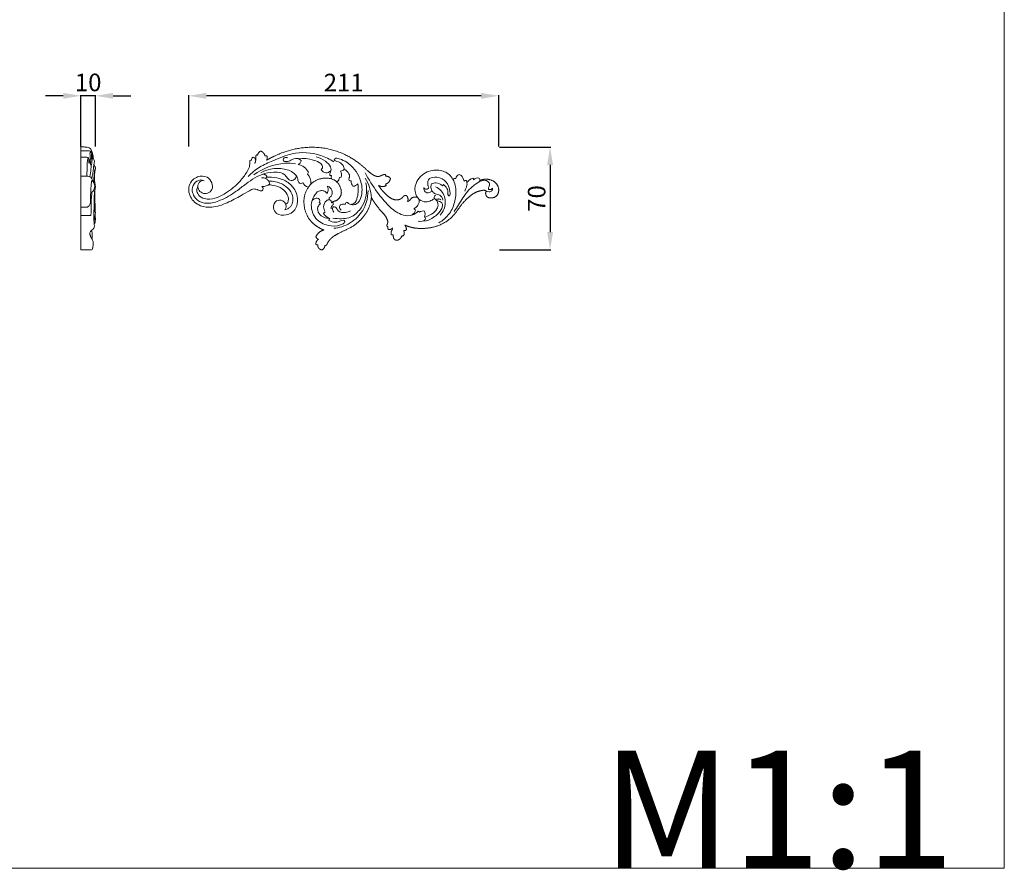
# Model space of a CAD drawing. Units: millimetres. Extents: x 21188 to 22529, y -60 to 1099.
# Drawn here: x 21858 to 22529, y -60 to 520 of the extents above; entities that cross this region are included whole.
import ezdxf

# ---------------------------------------------------------------- set-up
doc = ezdxf.new("R2010")
doc.units = ezdxf.units.MM
doc.layers.get('0').update_dxf_attribs({"lineweight": 5})
doc.layers.add('Poliuretan_Stavros', color=165, linetype='Continuous', lineweight=5)
doc.styles.add('Arial', font='arial.ttf')
doc.styles.get("Standard").update_dxf_attribs({"font": 'arial.ttf'})
doc.dimstyles.new('Dimension Style 01', dxfattribs={"dimtxt": 10, "dimasz": 7, "dimexe": 0.5, "dimexo": 0.5, "dimgap": 0.25, "dimtad": 1, "dimtoh": 1, "dimdec": 0, "dimzin": 1, "dimdsep": 46, "dimtxsty": 'Arial', "dimcen": 0.5, "dimazin": 0, "dimtfac": 1, "dimtdec": 4, "dimtix": 1, "dimtmove": 1, "dimatfit": 3, "dimfxl": 0, "dimtolj": 1, "dimtzin": 1, "dimarcsym": 0})

# ---------------------------------------------------------------- blocks, each defined once
blk = doc.blocks.new('NPU-158R_211_70')
for p, q in [((789.52, 937.32), (790.2, 938.54)), ((811.25, 934.93), (812.48, 935.15)), ((881.32, 929.31), (882.07, 930.1))]:
    blk.add_line(p, q)
for centre, radius, start, end in [((750.92, 945.36), 1.29, 75.52863, 121.25495), ((753.56, 946.73), 2.32, 120.0239, 182.91891), ((752.03, 946.61), 2.16, 10.01371, 80.129), ((782.54, 946.33), 2.6, 281.63039, 3.99183), ((780.79, 933.21), 10.82, 29.56514, 77.88205), ((812.22, 942.23), 2.87, 266.08827, 324.58141), ((804.86, 936.45), 7.73, 350.28058, 22.17977), ((783.17, 931.53), 8.59, 354.05278, 42.38372), ((805.5, 937.95), 1.76, 241.18331, 283.73426), ((809.88, 934.9), 4.18, 161.26737, 189.23686), ((807.14, 935.36), 4.14, 307.69944, 353.97637), ((818.88, 934.24), 1.69, 233.03903, 282.54792), ((824.4, 932.41), 5.16, 177.94219, 220.42078), ((806.55, 920.26), 26.44, 1.94903, 32.52354), ((892.1, 932.74), 3.31, 152.22511, 172.52776), ((889.85, 931.92), 2.45, 76.62964, 106.05044), ((894.5, 933.26), 4.21, 115.87793, 165.5904), ((897.49, 929.59), 3.28, 86.43838, 115.49077), ((904.42, 926.78), 7.95, 106.37298, 143.35306), ((901.57, 933.53), 1.06, 354.92378, 55.11708), ((905.2, 931.34), 3.32, 71.27078, 140.79767), ((905.03, 933.24), 1.76, 329.7334, 45.22948), ((758.94, 935.8), 7.04, 266.18187, 313.39758), ((757.46, 927.32), 1.77, 306.79066, 55.07626), ((791.58, 934.22), 6.03, 207.7395, 253.68411), ((820.64, 932.75), 3.69, 267.49227, 325.13994), ((913.43, 929.17), 2.51, 258.77893, 321.68328), ((806.07, 920.77), 1.91, 163.26252, 212.052), ((859.73, 919.18), 5.84, 290.67647, 6.16172), ((877.54, 921.4), 1.77, 117.18606, 203.5858), ((797.5, 916.95), 0.775, 359.89703, 90.07085), ((806.32, 917.29), 0.685, 29.54242, 133.44884), ((815.14, 915.35), 3.9, 182.13647, 224.09337), ((816.59, 916.62), 1.33, 85.51709, 180.07405), ((857.48, 914.56), 6.03, 299.50571, 338.87834), ((861.04, 911.64), 2.2, 19.7401, 70.08774), ((864.46, 910.34), 1.6, 40.79569, 79.83377), ((868.15, 907.96), 4.24, 75.87055, 125.79643), ((864.53, 910.02), 5.08, 336.15376, 23.69242), ((801.66, 910.22), 1.23, 94.94309, 167.51522), ((807.07, 914.4), 7.68, 210.58752, 251.96965), ((805.87, 905.81), 1.75, 132.47037, 183.86779), ((869.26, 907.16), 0.813, 7.68532, 95.36984)]:
    blk.add_arc(centre, radius, start, end)
for points, knots in [([(749.13, 935.58), (751.43, 938.01), (756.61, 942.49), (767.17, 946.75), (780.48, 952.8), (795.78, 951.79), (804.65, 947.45), (807.4, 945.67)], [0, 0, 0, 0, 19.661056, 39.426878, 66.53028, 104.821399, 124.048492, 124.048492, 124.048492, 124.048492]), ([(750.25, 946.47), (750.24, 945.85), (750.17, 944.46), (750.09, 941.62), (747.53, 937.51), (742.77, 930.87), (735.18, 924.89), (726.96, 920.4), (720.01, 919.77), (715.21, 922.43), (713.86, 926.08), (714.46, 928), (714.86, 928.73)], [7.377094, 7.377094, 7.377094, 7.377094, 11.000165, 15.57154, 23.799979, 38.48942, 63.86445, 79.488951, 93.059186, 102.942279, 109.300018, 114.189885, 114.189885, 114.189885, 114.189885]), ([(785.13, 946.51), (784.38, 947.2), (782.01, 948.74), (778.46, 946.69), (775.72, 945.71), (772.79, 945.75), (773.03, 948.68), (775.19, 948.63), (776.2, 948.43)], [25.481159, 25.481159, 25.481159, 25.481159, 31.480803, 40.260159, 46.33925, 50.46606, 53.295674, 59.384269, 59.384269, 59.384269, 59.384269]), ([(783.55, 947.61), (785.13, 947.84), (788.72, 948.01), (793.7, 946.71), (797.84, 945.45), (799.66, 943.24), (799.78, 941.54), (799.19, 940.66), (798.84, 940.33)], [0, 0, 0, 0, 9.390901, 20.71946, 30.370203, 33.808243, 36.818115, 39.654789, 39.654789, 39.654789, 39.654789]), ([(795.37, 949.07), (797.62, 948.46), (801.18, 946.51), (805.52, 943.07), (805.79, 939.26), (804.58, 937.61), (804.59, 936.8), (804.65, 936.41)], [0, 0, 0, 0, 13.717057, 23.712364, 30.930097, 33.101641, 35.404357, 35.404357, 35.404357, 35.404357]), ([(814.55, 940.57), (814.43, 941.42), (813.51, 944.18), (810.98, 945.74), (807.33, 946.57), (808.63, 948.5), (812.27, 947.45), (818.87, 944.4), (826.11, 935.13), (827.4, 924.12), (824.18, 917.04), (819.79, 915.94), (817.65, 917.07), (816.7, 917.94)], [60.558734, 60.558734, 60.558734, 60.558734, 65.578743, 76.605381, 79.617236, 81.336069, 87.255605, 98.326058, 126.377679, 149.816735, 161.71811, 166.994699, 174.577252, 174.577252, 174.577252, 174.577252]), ([(781.93, 935.55), (781.63, 934.75), (780.57, 933.12), (777.51, 932.68), (775.45, 934.76), (773.55, 937.86), (767.51, 938.91), (758.21, 937.87), (749.11, 931.93), (740.01, 924.59), (731.35, 919.46), (721.98, 916.56), (713.68, 918.87), (709.98, 925.94), (712.55, 932.02), (716.78, 933.78), (718.73, 932.89), (719.15, 932.63)], [-187.167919, -187.167919, -187.167919, -187.167919, -182.135204, -176.61439, -171.776591, -165.875428, -155.843623, -138.995327, -110.795399, -94.41165, -70.049013, -51.988355, -38.512778, -22.67516, -12.233357, -2.884398, 0, 0, 0, 0]), ([(781.42, 944.35), (779.02, 944.66), (769.02, 945.09), (759.08, 941.17), (752.94, 936.81)], [0, 0, 0, 0, 14.215521, 58.445059, 58.445059, 58.445059, 58.445059]), ([(757.78, 938.18), (759.86, 939.3), (765.04, 941.25), (773.42, 941.34), (780.35, 938.62), (783.05, 934.64), (782.93, 932.56), (783.62, 931.45), (784.82, 930.58), (785.86, 931.1), (786.24, 931.41)], [0, 0, 0, 0, 13.841945, 31.945046, 48.211098, 55.395006, 58.148532, 59.927523, 62.917074, 65.794084, 65.794084, 65.794084, 65.794084]), ([(798.84, 940.33), (799.19, 939.77), (800.47, 938.36), (803.49, 937.77), (804.81, 939.2), (805.14, 939.7)], [39.654789, 39.654789, 39.654789, 39.654789, 43.546489, 50.685031, 54.200738, 54.200738, 54.200738, 54.200738]), ([(817.86, 932.89), (817.72, 933.41), (817.63, 934.28), (818.56, 935.94), (817.19, 938.57), (815.59, 940.03), (814.55, 940.57)], [42.848428, 42.848428, 42.848428, 42.848428, 46.02619, 47.550478, 53.721925, 60.558734, 60.558734, 60.558734, 60.558734]), ([(875.92, 920.69), (875.41, 920.27), (873.91, 919.26), (870.83, 917.99), (866.06, 918.8), (862.28, 923.88), (862.79, 932.45), (870.04, 939.54), (879.6, 940.58), (887.73, 936.78), (890.95, 928.17), (890.38, 918.96), (886.72, 909.87), (881.66, 905.61), (878.85, 904.02)], [33.43866, 33.43866, 33.43866, 33.43866, 37.306936, 44.007976, 52.569436, 63.536624, 77.874437, 99.307885, 116.833445, 131.65409, 148.313111, 166.931203, 185.255848, 204.20411, 204.20411, 204.20411, 204.20411]), ([(719.15, 932.63), (718.51, 932.82), (716.42, 933.07), (714.61, 930.01), (715.01, 926.55), (717.67, 923.97), (721.74, 923.7), (725.13, 926.82), (724.74, 931.69), (721.16, 936.16), (714.1, 936.09), (707.99, 930.49), (708.85, 921.01), (715.96, 915.04), (725.51, 914.19), (734.95, 917.44), (743.17, 922.06), (748.96, 925.38), (752.88, 927.58), (755.42, 926.58), (757.17, 925.84), (758.12, 925.85), (758.52, 925.9)], [0, 0, 0, 0, 3.906476, 11.157489, 16.69925, 23.738456, 30.883875, 38.648323, 47.460047, 56.925283, 69.652416, 83.891398, 100.723445, 118.432942, 133.959927, 154.961749, 176.109446, 188.875268, 195.097343, 200.846022, 203.844079, 206.241955, 206.241955, 206.241955, 206.241955]), ([(763.78, 930.69), (763.63, 931.36), (763.03, 932.75), (761.16, 934.57), (759.21, 934.75), (758.2, 934.61)], [217.086738, 217.086738, 217.086738, 217.086738, 221.147199, 225.756071, 231.730612, 231.730612, 231.730612, 231.730612]), ([(774.13, 912.97), (774.5, 913.47), (775.1, 914.72), (774.73, 917.15), (772.61, 919.78), (767.67, 919.62), (765.36, 914.46), (768.56, 909.25), (775.29, 908.76), (781.33, 912.23), (783.27, 919.05), (781.79, 926.06), (776.46, 932.19), (769.06, 935.05), (763.81, 935.33), (761.47, 935.1)], [63.490611, 63.490611, 63.490611, 63.490611, 67.14748, 71.239969, 77.318234, 85.32892, 95.391939, 104.097141, 117.138538, 130.453503, 141.893903, 156.201817, 170.941792, 187.560988, 201.374976, 201.374976, 201.374976, 201.374976]), ([(763.01, 932.52), (764.61, 932.54), (768.83, 932.09), (774.74, 929.49), (779.17, 924.48), (779.93, 919.24), (778.69, 915.61), (776.47, 913.74), (775.01, 913.15), (774.13, 912.97)], [0, 0, 0, 0, 9.437564, 24.637266, 36.939155, 46.825852, 54.424245, 58.212291, 63.490611, 63.490611, 63.490611, 63.490611]), ([(864.74, 911.92), (864.1, 911.25), (862.47, 909.96), (858.52, 908.52), (851.71, 909.73), (844.05, 915.83), (836.25, 925.75), (831.2, 933.5), (828.76, 938.03)], [12.136746, 12.136746, 12.136746, 12.136746, 17.603778, 24.168223, 36.178797, 56.159618, 80.114735, 110.271011, 110.271011, 110.271011, 110.271011]), ([(882.07, 930.1), (882.76, 929.6), (884.19, 928.17), (885.34, 925.51), (884.86, 923.56), (885.71, 921.96), (886.77, 923.13), (886.48, 925.51), (885.86, 929.77), (881.88, 934.46), (876.57, 935.43), (871.54, 934.4), (871.29, 931.03), (871.38, 929.14), (871.96, 928.33), (872.2, 928.06)], [46.149843, 46.149843, 46.149843, 46.149843, 51.158735, 58.034194, 61.412586, 63.635738, 65.450116, 68.187859, 77.773327, 90.44929, 100.655099, 109.67185, 114.961204, 118.536393, 120.621751, 120.621751, 120.621751, 120.621751]), ([(889.36, 911.73), (890.34, 913.29), (893.42, 917.91), (897.39, 924.91), (903.21, 930.13), (907.53, 932.87), (911.21, 933.23), (913.22, 931.66), (913.7, 929.72), (912.89, 928.51), (912.63, 927.42), (912.85, 926.88), (912.95, 926.71)], [0, 0, 0, 0, 10.805002, 32.675342, 46.689063, 56.272315, 62.423491, 66.860352, 70.09744, 72.992855, 75.13197, 76.307803, 76.307803, 76.307803, 76.307803]), ([(896.07, 932.55), (895.86, 934.03), (894.89, 936.08), (893.09, 936.9), (892.66, 937.05)], [1.973454, 1.973454, 1.973454, 1.973454, 10.72226, 13.386638, 13.386638, 13.386638, 13.386638]), ([(896.71, 925.7), (896.81, 926.15), (897.07, 927.25), (898.22, 929.14), (898.18, 931.3), (897.79, 932.59), (897.69, 932.87)], [-14.509343, -14.509343, -14.509343, -14.509343, -11.799666, -7.928163, -1.745839, 0, 0, 0, 0]), ([(762.76, 929.9), (764.44, 929.95), (768.33, 929.46), (773.28, 926.95), (776.28, 922.94), (776.66, 919.66), (776.04, 917.43), (775.03, 916.89), (774.64, 916.75)], [0, 0, 0, 0, 9.854435, 22.634298, 31.5616, 37.854454, 41.673536, 44.125904, 44.125904, 44.125904, 44.125904]), ([(804.13, 905.69), (804.83, 905.26), (806.81, 904.4), (810.08, 904.45), (812.42, 905.62), (814.61, 906.04), (815.18, 904.45), (813.78, 903.44), (810.32, 901.69), (802.97, 901.72), (793.91, 906.37), (790.94, 916.39), (793.99, 922.46), (796.4, 925.65), (798.96, 926.06), (801.28, 925.98), (802.34, 924.73), (802.68, 924.08)], [49.826068, 49.826068, 49.826068, 49.826068, 54.66069, 62.346161, 67.659039, 70.916865, 73.234874, 74.903123, 80.210587, 96.55059, 115.200334, 136.942178, 148.713667, 154.735394, 159.031622, 163.385161, 167.702755, 167.702755, 167.702755, 167.702755]), ([(802.68, 924.08), (802.99, 924.46), (803.95, 925.95), (803.47, 927.92), (802.85, 928.99)], [167.702755, 167.702755, 167.702755, 167.702755, 170.56195, 177.773919, 177.773919, 177.773919, 177.773919]), ([(802.85, 928.99), (803.32, 928.93), (805.1, 928.47), (806.56, 925.74), (806.3, 922.61), (804.88, 921.6), (804.25, 921.31)], [177.773919, 177.773919, 177.773919, 177.773919, 180.56588, 188.172082, 193.474608, 197.550659, 197.550659, 197.550659, 197.550659]), ([(829.32, 931.3), (829.62, 929.75), (830.24, 923.29), (826.97, 913.64), (819.05, 907.32), (812.33, 906.73), (808.7, 906.97), (806.73, 907.36)], [0, 0, 0, 0, 9.247786, 37.90145, 55.48044, 65.018219, 76.776643, 76.776643, 76.776643, 76.776643]), ([(807.49, 900.37), (809.3, 900.55), (815.18, 901.72), (824.05, 906.98), (829.77, 916.63), (830.74, 923.32), (830.74, 926.07)], [0, 0, 0, 0, 10.651267, 35.033346, 57.849498, 74.019344, 74.019344, 74.019344, 74.019344]), ([(818.73, 916.66), (819.56, 916.67), (822.22, 917.13), (824.04, 923.17), (824.38, 927.7), (823.67, 930.64)], [0, 0, 0, 0, 4.838761, 14.410233, 32.180428, 32.180428, 32.180428, 32.180428]), ([(868.69, 928.03), (868.61, 927.48), (868.69, 926.01), (870.99, 923.79), (873.4, 924.95), (874.39, 925.75)], [129.025417, 129.025417, 129.025417, 129.025417, 132.265238, 137.307728, 144.819846, 144.819846, 144.819846, 144.819846]), ([(872.2, 928.06), (872.07, 927.81), (871.59, 927.16), (870.04, 926.57), (869.04, 927.5), (868.69, 928.03)], [120.621751, 120.621751, 120.621751, 120.621751, 122.289504, 125.322017, 129.025417, 129.025417, 129.025417, 129.025417]), ([(881.65, 919.61), (881.33, 920.84), (880.14, 923.32), (876.81, 923.55), (874.3, 925.23), (873.28, 927.96), (873.65, 929.92), (873.95, 930.7)], [0, 0, 0, 0, 7.451951, 13.727639, 18.169042, 24.57742, 29.498671, 29.498671, 29.498671, 29.498671]), ([(873.95, 930.7), (874.88, 931.1), (877.55, 931.74), (880.13, 930.39), (881.32, 929.31)], [29.498671, 29.498671, 29.498671, 29.498671, 35.433003, 44.866295, 44.866295, 44.866295, 44.866295]), ([(876.76, 928.63), (878.17, 927.94), (881.93, 925.29), (884.54, 917.37), (881.8, 911.63), (879.93, 909.31)], [0, 0, 0, 0, 9.215291, 26.249387, 43.750763, 43.750763, 43.750763, 43.750763]), ([(915.4, 927.61), (915.44, 927.09), (915.24, 925.71), (913.14, 924.97), (911.81, 925.4), (911.26, 925.73)], [79.571286, 79.571286, 79.571286, 79.571286, 82.657919, 86.788443, 90.589891, 90.589891, 90.589891, 90.589891]), ([(792.47, 918.68), (792.73, 919.19), (793.66, 920.42), (795.82, 921.25), (798.26, 920.08), (797.83, 918.39), (797.49, 917.72)], [0, 0, 0, 0, 3.344383, 8.829442, 12.293153, 16.718347, 16.718347, 16.718347, 16.718347]), ([(805.85, 917.79), (805.87, 918.12), (805.78, 919.03), (804.28, 920.15), (801.43, 918.91), (799.96, 915.27), (800.9, 912.5), (801.55, 911.45)], [10.199493, 10.199493, 10.199493, 10.199493, 12.101981, 15.358516, 19.359399, 28.324338, 35.604928, 35.604928, 35.604928, 35.604928]), ([(869.35, 905.13), (872.07, 905.84), (876.37, 908.05), (880.34, 912.18), (881.55, 915.44), (881.27, 917.7), (879.82, 918.66), (878.57, 918.69), (878, 919.15), (877.77, 919.38)], [0, 0, 0, 0, 16.479963, 27.60666, 32.646924, 36.62185, 39.805084, 41.860112, 43.804925, 43.804925, 43.804925, 43.804925]), ([(870.18, 908.39), (871.48, 908.75), (874.29, 910.01), (877.6, 912.85), (879, 917.39), (877.08, 919.8), (875.92, 920.69)], [0, 0, 0, 0, 7.933797, 17.838492, 24.855191, 33.43866, 33.43866, 33.43866, 33.43866]), ([(877.26, 920.16), (877.59, 920.14), (878.19, 920.11), (879.21, 920.52), (879.94, 920.06), (880.26, 919.74)], [0, 0, 0, 0, 1.966376, 3.494716, 6.180456, 6.180456, 6.180456, 6.180456]), ([(798.27, 916.94), (797.58, 916.41), (795.84, 914.5), (797.17, 908.56), (802.03, 907.17), (804.69, 907.1)], [18.16439, 18.16439, 18.16439, 18.16439, 23.2617, 32.308276, 47.968609, 47.968609, 47.968609, 47.968609]), ([(805.59, 913.56), (805.53, 914.11), (805.62, 915.15), (806.67, 915.91), (807.06, 916.82), (806.99, 917.4), (806.92, 917.63)], [0, 0, 0, 0, 3.218805, 5.408733, 7.307651, 8.726568, 8.726568, 8.726568, 8.726568]), ([(807.32, 915.02), (807, 914.77), (805.92, 913.68), (806.86, 912.02), (807.54, 911.31)], [25.41679, 25.41679, 25.41679, 25.41679, 27.802498, 33.567146, 33.567146, 33.567146, 33.567146]), ([(818.74, 912.27), (817.75, 911.66), (815.09, 910.67), (810.64, 911.18), (809.52, 913.89), (808.44, 914.91), (807.72, 915.04), (807.32, 915.02)], [0, 0, 0, 0, 6.764542, 16.895403, 21.44748, 23.067391, 25.41679, 25.41679, 25.41679, 25.41679]), ([(815.27, 916.62), (814.94, 916.74), (814.01, 916.95), (812.3, 916.85), (811.49, 915.76), (811.24, 915.21)], [177.168919, 177.168919, 177.168919, 177.168919, 179.214426, 182.81033, 186.385413, 186.385413, 186.385413, 186.385413]), ([(864.74, 905.28), (866.36, 904.86), (869.23, 904.98), (869.97, 906.94), (870.06, 907.27)], [-11.83128, -11.83128, -11.83128, -11.83128, -1.996186, 0, 0, 0, 0])]:
    blk.add_open_spline(points, degree=3, knots=knots)
for points, weights, degree, knots in [([(863.66, 921.5), (862.55, 921.67), (860.45, 921.53), (859.26, 919.37), (858.17, 918.78), (857.65, 918.54), (858.27, 920.03), (857.96, 921.62), (856.83, 922.77), (856.13, 922.76), (854.85, 922.47), (853.95, 920.94), (852.38, 919.94), (850.07, 919.51), (846.67, 920.25), (843.29, 923.03), (840.15, 926.23), (838.48, 928.57), (837.86, 929.55), (839.45, 928.55), (841.32, 928.48), (842.98, 929.36), (842.95, 929.74), (842.91, 930.13), (842.87, 930.52), (844.65, 931.11), (845.82, 932.57), (845.99, 934.44), (845.23, 935.45), (844.06, 935.92), (842.81, 935.71), (842.76, 936.12), (842.71, 936.53), (842.66, 936.94), (842.23, 936.99), (841.25, 936.99), (839.63, 936.12), (837.21, 935.28), (833.02, 937.05), (827.57, 942.5), (817.62, 950.06), (802.87, 955.48), (785.21, 956), (771.45, 951.95), (763.71, 947.91), (761.63, 946.68), (762.19, 947.62), (762.26, 948.71), (761.8, 949.7), (761.37, 949.82), (760.93, 949.78), (760.52, 949.6), (760.26, 951.23), (759.17, 952.48), (757.58, 952.95), (756.44, 952.38), (755.68, 951.34), (755.47, 950.08), (755.2, 950.27), (754.86, 950.33), (754.54, 950.23), (754.43, 949.87), (754.24, 949.06), (754.48, 947.13), (754.05, 945.58), (753.63, 944.55)], [1, 1, 1, 1, 1, 1, 0.88989152264, 0.88989152264, 1, 1, 1, 1, 1, 1, 1, 1, 1, 1, 1, 0.910272018794, 0.910272018794, 1, 1, 1, 1, 0.891315046448, 0.891315046448, 1, 0.902963467124, 0.902963467124, 1, 1, 1, 1, 1, 1, 1, 1, 1, 1, 1, 1, 1, 1, 1, 1, 0.924060063984, 0.924060063984, 1, 0.962840971428, 0.962840971428, 1, 0.897722134769, 0.897722134769, 1, 0.927257472002, 0.927257472002, 1, 0.930858182033, 0.930858182033, 1, 1, 1, 1, 1, 1], 3, [-13.650245, -13.650245, -13.650245, -13.650245, -7.066574, -3.401597, 0, 0, 0, 5.409809, 5.409809, 5.409809, 9.559623, 12.169109, 15.465565, 20.188374, 25.6238, 35.272716, 45.21879, 52.04565, 52.04565, 52.04565, 58.412918, 58.412918, 58.412918, 59.793796, 59.793796, 59.793796, 66.075271, 66.075271, 66.075271, 70.339324, 70.339324, 70.339324, 71.814944, 71.814944, 71.814944, 74.371827, 77.332168, 82.536264, 88.704698, 102.467197, 127.904937, 161.356891, 193.077478, 230.169886, 244.310351, 244.310351, 244.310351, 248.042785, 248.042785, 248.042785, 249.594703, 249.594703, 249.594703, 255.168776, 255.168776, 255.168776, 259.55688, 259.55688, 259.55688, 260.718861, 260.718861, 260.718861, 262.911011, 265.517082, 272.031399, 272.031399, 272.031399, 272.031399]), ([(760.8, 934.37), (761.68, 934.97), (761.76, 936.04), (761.17, 936.87), (759.3, 937.29)], [1, 0.901345662018, 1, 1, 1], 2, [0, 0, 0, 2.363368, 2.363368, 4.764263, 4.764263, 4.764263]), ([(806.64, 918.61), (807.54, 918.69), (809.99, 919.33), (812.95, 922.87), (812.32, 928.34), (808.55, 933.83), (800.94, 935.14), (792.84, 932.46), (787.26, 924.99), (786.68, 915.37), (789.55, 907.2), (794.97, 901.97), (798.74, 899.92), (800.61, 899.2), (798.14, 898.58), (796.21, 896.92), (795.21, 894.57), (795.49, 893.75), (796.1, 893.13), (796.92, 892.84), (795.7, 892.1), (795.08, 890.81), (795.26, 889.4), (795.64, 889.11), (796.12, 888.99), (796.59, 889.08), (796.43, 888.21), (796.65, 887.36), (797.22, 886.69), (797.79, 886.02), (798.63, 885.69), (799.48, 885.72), (800.64, 886.28), (801.33, 887.39), (801.34, 888.7), (801.72, 888.46), (802.17, 888.55), (802.44, 888.92), (803.04, 890.22), (805.45, 894.33), (812.69, 897.99), (822.24, 902.19), (829.11, 909.32), (832.26, 916.38), (832.86, 919.87), (832.97, 921.16), (833.88, 919.67), (835.98, 916.57), (839.27, 912.24), (842.51, 909.13), (843.67, 906.52), (844.32, 904.83), (844, 903.44), (843.54, 902.48), (843.47, 902.03), (843.45, 901.85), (843.72, 901.68), (844.02, 901.59), (844.33, 901.59), (843.99, 900.92), (844.07, 900.17), (844.53, 899.58), (845.61, 899.32), (846.65, 899.69), (847.32, 900.58), (847.32, 900.19), (847.27, 899.24), (846.27, 897.95), (846.41, 896.7), (846.56, 896.09), (846.97, 895.82), (847.46, 895.73), (847.94, 895.86), (847.87, 895.49), (847.84, 894.44), (848.43, 892.84), (850.31, 891.92), (852.5, 892.86), (853.44, 894.32), (853.72, 895.23), (853.83, 895.15), (854.32, 894.91), (855.32, 895.74), (855.36, 897.25), (855.21, 898.36), (854.99, 898.92), (855.61, 898.66), (856.28, 898.77), (856.79, 899.23), (856.92, 900.46), (856.55, 901.63), (855.72, 902.56), (857.24, 901.89), (861.66, 900.38), (870.1, 899.91), (880.61, 902.19), (889.24, 908.5), (893.99, 916.54), (899.15, 921.64), (903.93, 925.15), (907.59, 925.97), (909.91, 926.41), (910.9, 925.96), (911.26, 925.73), (910.98, 925.25), (910.53, 923.88), (911.64, 921.27), (915.13, 920.67), (918.55, 922.12), (920.23, 926.23), (918.82, 930.78), (914.49, 933.65), (910.19, 934.01), (907.57, 933.26), (906.74, 932.92)], [1, 1, 1, 1, 1, 1, 1, 1, 1, 1, 1, 1, 1, 1, 0.93036329438, 0.93036329438, 1, 0.932520522527, 0.932520522527, 1, 0.893893460478, 0.893893460478, 1, 0.943046480189, 0.943046480189, 1, 0.934478780192, 0.934478780192, 1, 0.934478780192, 0.934478780192, 1, 0.902293867654, 0.902293867654, 1, 0.822255994988, 0.822255994988, 1, 1, 1, 1, 1, 1, 1, 1, 1, 1, 1, 1, 1, 1, 1, 1, 1, 1, 1, 0.974958172054, 0.974958172054, 1, 0.897931031597, 0.897931031597, 1, 0.889370823706, 0.889370823706, 1, 1, 1, 1, 1, 1, 0.939913308705, 0.939913308705, 1, 1, 1, 1, 1, 1, 1, 1, 1, 1, 1, 1, 1, 1, 0.896135977809, 0.896135977809, 1, 0.942292171211, 0.942292171211, 1, 1, 1, 1, 1, 1, 1, 1, 1, 1, 1, 1, 1, 1, 1, 1, 1, 1, 1, 1, 1, 1, 1, 1], 3, [0, 0, 0, 0, 5.325528, 14.457981, 24.086367, 35.58108, 51.242266, 65.174825, 84.28335, 101.647341, 120.030978, 133.168848, 144.943645, 144.943645, 144.943645, 153.674617, 153.674617, 153.674617, 156.657183, 156.657183, 156.657183, 161.437023, 161.437023, 161.437023, 163.112162, 163.112162, 163.112162, 166.138116, 166.138116, 166.138116, 169.164069, 169.164069, 169.164069, 173.586891, 173.586891, 173.586891, 175.051106, 175.051106, 175.051106, 183.440439, 202.350617, 220.698823, 245.00427, 258.041867, 265.624781, 265.624781, 265.624781, 275.850438, 287.575746, 297.618468, 301.621047, 304.381291, 307.982538, 309.537998, 310.62832, 310.62832, 310.62832, 311.720449, 311.720449, 311.720449, 314.244904, 314.244904, 314.244904, 317.957605, 317.957605, 317.957605, 320.238508, 323.357815, 327.020981, 327.020981, 327.020981, 328.729368, 328.729368, 328.729368, 330.941433, 334.876057, 337.974692, 342.063692, 347.609685, 347.609685, 347.609685, 348.380406, 350.597977, 353.523322, 357.064018, 357.064018, 357.064018, 359.352516, 359.352516, 359.352516, 363.620138, 363.620138, 363.620138, 373.356482, 390.859009, 412.47597, 435.370793, 451.10263, 466.78065, 477.862797, 485.087869, 488.801461, 491.252638, 491.252638, 491.252638, 494.519451, 499.315928, 505.746507, 512.944917, 519.597167, 529.862231, 538.096126, 548.769104, 554.012458, 554.012458, 554.012458, 554.012458])]:
    blk.add_rational_spline(points, weights, degree=degree, knots=knots)
blk = doc.blocks.new('*D773')
at = {"layer": 'Defpoints', "color": 0, "lineweight": 50, "transparency": 16777216}
for p in [(22184.34, 432.87), (22184.34, 363.03), (22219.34, 363.03)]:
    blk.add_point(p, dxfattribs=at)
at = {"layer": 'Poliuretan_Stavros', "color": 0, "lineweight": -2, "transparency": 16777216}
for p, q in [((22184.84, 432.87), (22219.84, 432.87)), ((22219.34, 420.87), (22219.34, 375.03)), ((22184.84, 363.03), (22219.84, 363.03))]:
    blk.add_line(p, q, dxfattribs=at)
at = {"layer": 'Poliuretan_Stavros', "color": 0, "lineweight": 50, "transparency": 16777216}
for points in [[(22217.34, 420.87), (22221.34, 420.87), (22219.34, 432.87)], [(22217.34, 375.03), (22221.34, 375.03), (22219.34, 363.03)]]:
    blk.add_solid(points, dxfattribs=at)
at = {"layer": 'Poliuretan_Stavros', "color": 0, "transparency": 16777216, "insert": (22210.21, 397.95), "char_height": 12, "attachment_point": 5, "rotation": 90, "style": 'Arial'}
blk.add_mtext('\\A1;70', dxfattribs=at)
blk = doc.blocks.new('*D774')
at = {"layer": 'Defpoints', "color": 0, "lineweight": 50, "transparency": 16777216}
for p in [(21899.87, 467.87), (21899.87, 432.87), (21909.83, 432.87)]:
    blk.add_point(p, dxfattribs=at)
at = {"layer": 'Poliuretan_Stavros', "color": 0, "lineweight": -2, "transparency": 16777216}
for p, q in [((21887.87, 467.87), (21875.87, 467.87)), ((21899.87, 433.37), (21899.87, 468.37)), ((21909.83, 467.87), (21899.87, 467.87)), ((21909.83, 433.37), (21909.83, 468.37)), ((21921.83, 467.87), (21933.83, 467.87))]:
    blk.add_line(p, q, dxfattribs=at)
at = {"layer": 'Poliuretan_Stavros', "color": 0, "lineweight": 50, "transparency": 16777216}
for points in [[(21887.87, 469.87), (21887.87, 465.87), (21899.87, 467.87)], [(21921.83, 469.87), (21921.83, 465.87), (21909.83, 467.87)]]:
    blk.add_solid(points, dxfattribs=at)
at = {"layer": 'Poliuretan_Stavros', "color": 0, "transparency": 16777216, "insert": (21904.85, 477), "char_height": 12, "attachment_point": 5, "style": 'Arial'}
blk.add_mtext('\\A1;10', dxfattribs=at)
blk = doc.blocks.new('*D775')
at = {"layer": 'Defpoints', "color": 0, "lineweight": 50, "transparency": 16777216}
for p in [(21973.34, 467.87), (21973.34, 432.87), (22184.34, 432.87)]:
    blk.add_point(p, dxfattribs=at)
at = {"layer": 'Poliuretan_Stavros', "color": 0, "lineweight": -2, "transparency": 16777216}
for p, q in [((21973.34, 433.37), (21973.34, 468.37)), ((22172.34, 467.87), (21985.34, 467.87)), ((22184.34, 433.37), (22184.34, 468.37))]:
    blk.add_line(p, q, dxfattribs=at)
at = {"layer": 'Poliuretan_Stavros', "color": 0, "lineweight": 50, "transparency": 16777216}
for points in [[(21985.34, 469.87), (21985.34, 465.87), (21973.34, 467.87)], [(22172.34, 469.87), (22172.34, 465.87), (22184.34, 467.87)]]:
    blk.add_solid(points, dxfattribs=at)
at = {"layer": 'Poliuretan_Stavros', "color": 0, "transparency": 16777216, "insert": (22078.84, 476.89), "char_height": 12, "attachment_point": 5, "style": 'Arial'}
blk.add_mtext('\\A1;211', dxfattribs=at)

msp = doc.modelspace()

# ---------------------------------------------------------------- linework, layer by layer
at = {"layer": 'Poliuretan_Stavros'}
for p, q in [((21899.87, 363), (21899.87, 433.04)), ((21906.85, 396.86), (21906.96, 396.8)), ((21904.1, 391.97), (21899.87, 391.97)), ((21906.72, 386.44), (21899.87, 386.44)), ((21907.21, 363), (21899.87, 363))]:
    msp.add_line(p, q, dxfattribs=at)
msp.add_lwpolyline([(21187.87, -58.11), (22528.6, -58.11), (22528.6, 1098.96), (21187.87, 1098.96), (21187.87, -58.11)], close=True, dxfattribs=at)
for points, knots in [([(21899.87, 433.04), (21900.18, 433.04), (21901.31, 433.04), (21902.97, 433.04), (21904.9, 432.87), (21906.5, 431.89), (21907.48, 429.97), (21907.87, 428.08), (21908.36, 426.58), (21908.13, 425.7), (21908.41, 425.08), (21908.83, 424.45), (21909.19, 423.5), (21908.92, 422.3), (21908.83, 421.52), (21908.74, 421.03)], [0, 0, 0, 0, 1.069696, 4.01962, 5.942642, 7.868604, 10.390509, 13.315855, 14.787602, 15.934677, 16.303644, 17.17053, 18.671512, 19.690363, 21.471129, 21.471129, 21.471129, 21.471129]), ([(21906.43, 430.26), (21905.99, 430.3), (21904.5, 430.41), (21902.31, 430.53), (21900.57, 430.52), (21899.87, 430.51)], [0, 0, 0, 0, 1.569918, 5.309513, 7.770883, 7.770883, 7.770883, 7.770883]), ([(21905.52, 421.83), (21905.65, 422.48), (21905.89, 424.16), (21906.34, 426.32), (21905.97, 428.49), (21906.21, 429.62), (21906.43, 430.26)], [0, 0, 0, 0, 2.352151, 6.082713, 7.69444, 10.080753, 10.080753, 10.080753, 10.080753]), ([(21906.43, 430.26), (21906.51, 430.19), (21906.8, 429.89), (21907.07, 428.76), (21907.26, 427.07), (21907, 425.18), (21906.46, 423.08), (21906.49, 421.59), (21906.6, 420.62)], [0, 0, 0, 0, 0.380403, 1.456228, 3.956761, 6.472801, 8.181705, 11.658562, 11.658562, 11.658562, 11.658562]), ([(21904.76, 425.8), (21904.52, 425.88), (21903.7, 426.1), (21902.05, 426.12), (21900.67, 426.16), (21899.87, 426.12)], [0, 0, 0, 0, 0.912114, 2.987271, 5.82723, 5.82723, 5.82723, 5.82723]), ([(21904.76, 425.8), (21904.52, 424.7), (21904.07, 422.08), (21904.12, 417.85), (21904.04, 414.77), (21904.03, 413.2)], [0, 0, 0, 0, 4.007555, 9.431573, 14.982113, 14.982113, 14.982113, 14.982113]), ([(21904.76, 425.8), (21904.84, 425.74), (21905.12, 425.49), (21905.28, 424.3), (21905.21, 423.05), (21905.45, 422.07), (21905.52, 421.83)], [0, 0, 0, 0, 0.355253, 1.289375, 4.005343, 4.879384, 4.879384, 4.879384, 4.879384]), ([(21906.06, 412.79), (21906.31, 414.55), (21906.74, 417.65), (21907.15, 421.57), (21907.68, 424.81), (21907.54, 426.76), (21907.37, 427.85)], [0, 0, 0, 0, 6.314593, 11.120017, 14.018915, 17.958815, 17.958815, 17.958815, 17.958815]), ([(21908.74, 421.03), (21908.63, 420.22), (21908.21, 416.98), (21907.77, 413.74), (21907.43, 411.31)], [0, 0, 0, 0, 2.914019, 11.620027, 11.620027, 11.620027, 11.620027]), ([(21909.57, 418.2), (21909.5, 417.93), (21909.23, 416.77), (21909, 414.78), (21908.77, 412.01), (21908.57, 410.15), (21908.45, 409.1)], [0, 0, 0, 0, 0.969884, 4.239563, 7.108851, 10.870167, 10.870167, 10.870167, 10.870167]), ([(21908.73, 421.02), (21908.78, 420.95), (21908.87, 420.79), (21909.09, 420.37), (21909.37, 419.82), (21909.62, 419.23), (21909.79, 418.83), (21909.84, 418.49), (21909.79, 418.09), (21909.56, 417.47), (21909.48, 416.55), (21909.28, 415.38), (21909.09, 413.89), (21909.26, 411.99), (21909.27, 410.2), (21909.29, 409.04), (21909.29, 408.68)], [0, 0, 0, 0, 0.289038, 0.665715, 1.663027, 2.484282, 2.955204, 3.210042, 3.680521, 4.380076, 5.558156, 6.929284, 8.602547, 10.856843, 13.707418, 14.974935, 14.974935, 14.974935, 14.974935]), ([(21906.56, 401.8), (21907.06, 402.04), (21908.31, 402.9), (21909.34, 404.94), (21909.37, 407.16), (21908.47, 409.01), (21907.83, 410.59), (21907.04, 411.98), (21906.12, 412.92), (21904.69, 413.23), (21903.27, 413.2), (21901.65, 413.09), (21900.53, 413.1), (21899.87, 413.12)], [0, 0, 0, 0, 1.991173, 5.266794, 7.669052, 9.62155, 12.492241, 13.726986, 15.318612, 16.970003, 18.738169, 20.388755, 22.7208, 22.7208, 22.7208, 22.7208]), ([(21908.07, 409.49), (21908.03, 409.73), (21907.89, 410), (21907.5, 410.43), (21907.3, 409.98), (21907.15, 409.44), (21906.98, 408.09), (21906.81, 405.77), (21906.58, 403.51), (21906.56, 401.32), (21906.44, 399.15), (21906.35, 396.74), (21906.33, 395.05), (21906.32, 394.56)], [0, 0, 0, 0, 0.86397, 1.189072, 1.586856, 2.107809, 3.412313, 6.221191, 10.537869, 11.421488, 14.000749, 18.255295, 19.999219, 19.999219, 19.999219, 19.999219]), ([(21908.52, 409.73), (21908.67, 409.56), (21908.95, 409.22), (21909.26, 408.75), (21909.57, 408.19), (21909.62, 407.35), (21909.77, 406.44), (21909.76, 405.53), (21909.66, 404.65), (21909.37, 403.31), (21909.33, 401.32), (21909.44, 398.45), (21909.42, 395.77), (21909.57, 393.7), (21909.7, 392.62), (21909.69, 391.71), (21909.69, 390.91), (21909.68, 390.17), (21909.66, 389.78), (21909.65, 389.57)], [0, 0, 0, 0, 0.820347, 1.549221, 2.011598, 3.075726, 4.452528, 5.320884, 6.288938, 7.615515, 10.175522, 13.316097, 17.837953, 19.696794, 20.674845, 21.708534, 22.915949, 23.549926, 24.311283, 24.311283, 24.311283, 24.311283]), ([(21909.2, 403.17), (21909.17, 402.62), (21909.11, 401.04), (21908.91, 398.63), (21908.92, 395.81), (21908.89, 392.55), (21908.79, 389.26), (21908.82, 385.52), (21908.74, 382.66), (21909.04, 380.37), (21909.09, 379.2), (21908.99, 378.44), (21908.77, 377.71), (21908.01, 377.01), (21907.08, 376.34), (21906.33, 375.49), (21906.11, 374.8), (21906, 374.23), (21905.99, 373.72), (21906.12, 373.12), (21906.35, 372.48), (21906.67, 371.84), (21906.99, 371.17), (21907.34, 370.52), (21907.71, 369.88), (21908.13, 369.09), (21908.38, 368.26), (21908.36, 367.51), (21908.36, 367.1), (21908.26, 366.88), (21908.23, 366.79), (21908.22, 366.76)], [0, 0, 0, 0, 1.938089, 5.622717, 8.588663, 11.950603, 17.210397, 20.285107, 25.268177, 27.337911, 28.478644, 29.443394, 30.038514, 31.139893, 32.991424, 34.17408, 35.068514, 35.527395, 36.224481, 36.884959, 37.679281, 38.635228, 39.41966, 40.348462, 41.225727, 42.067758, 43.522391, 44.227104, 44.745567, 44.96259, 45.074988, 45.074988, 45.074988, 45.074988]), ([(21907.58, 402.45), (21907.48, 401.81), (21907.22, 400.15), (21907.04, 397.48), (21906.58, 395.52), (21906.32, 394.56)], [0, 0, 0, 0, 2.323052, 5.964477, 9.474993, 9.474993, 9.474993, 9.474993]), ([(21906.96, 396.8), (21906.96, 396.52), (21906.95, 395.47), (21906.97, 393.68), (21906.97, 391.73), (21906.97, 390.36), (21906.95, 389.47), (21906.9, 388.82), (21906.78, 388.07), (21906.8, 387.28), (21906.75, 386.71), (21906.72, 386.44)], [0, 0, 0, 0, 0.984284, 3.733512, 6.362128, 7.911025, 8.597682, 9.515628, 10.251345, 11.299184, 12.283046, 12.283046, 12.283046, 12.283046]), ([(21906.32, 394.56), (21906.25, 394.33), (21906.03, 393.74), (21905.41, 392.83), (21904.68, 392.18), (21904.17, 391.99), (21904.1, 391.97)], [0, 0, 0, 0, 0.849442, 2.220505, 3.922418, 4.166572, 4.166572, 4.166572, 4.166572]), ([(21908.79, 384.82), (21908.94, 385.02), (21909.29, 385.61), (21909.65, 386.42), (21909.7, 387.26), (21909.78, 387.97), (21909.75, 388.87), (21909.61, 389.77), (21909.42, 390.47), (21909.25, 390.79), (21909.17, 390.91)], [0, 0, 0, 0, 0.877706, 2.431168, 3.088055, 3.835597, 4.973299, 6.282356, 7.049444, 7.555875, 7.555875, 7.555875, 7.555875]), ([(21909.39, 388.66), (21909.36, 388.78), (21909.26, 389.17), (21909.3, 390.05), (21909.13, 391.15), (21908.96, 391.96), (21908.87, 392.31)], [0, 0, 0, 0, 0.432776, 1.421201, 3.090601, 4.373615, 4.373615, 4.373615, 4.373615]), ([(21909.56, 393.87), (21909.57, 393.77), (21909.54, 393.64), (21909.46, 393.42), (21909.29, 393.49), (21909.19, 393.74), (21909.07, 393.99), (21908.95, 394.17), (21908.91, 394.21)], [0, 0, 0, 0, 0.36865, 0.521861, 0.66103, 0.898498, 1.451529, 1.660931, 1.660931, 1.660931, 1.660931]), ([(21909, 380.6), (21909.15, 380.8), (21909.39, 381.22), (21909.64, 381.94), (21909.49, 383.21), (21909.43, 384.21), (21909.31, 384.95)], [0, 0, 0, 0, 0.890029, 1.724378, 2.658869, 5.333751, 5.333751, 5.333751, 5.333751]), ([(21909.57, 382.52), (21909.61, 382.68), (21909.67, 383), (21909.78, 383.51), (21909.77, 384.26), (21909.73, 385.06), (21909.73, 385.93), (21909.68, 386.41), (21909.65, 386.68)], [0, 0, 0, 0, 0.593406, 1.140497, 1.871793, 3.217403, 4.001724, 4.954652, 4.954652, 4.954652, 4.954652]), ([(21907.42, 370.39), (21907.5, 370.81), (21907.66, 371.98), (21907.69, 373.66), (21907.45, 375.22), (21907.24, 376.02), (21907.14, 376.33)], [0, 0, 0, 0, 1.51963, 4.171522, 5.95998, 7.114022, 7.114022, 7.114022, 7.114022]), ([(21908.22, 366.76), (21908.24, 366.49), (21908.24, 366), (21908.13, 365.22), (21907.94, 364.46), (21907.86, 363.59), (21907.43, 363.16), (21907.21, 363)], [0, 0, 0, 0, 0.957017, 1.744807, 2.765668, 3.775711, 4.755547, 4.755547, 4.755547, 4.755547])]:
    msp.add_open_spline(points, degree=3, knots=knots, dxfattribs=at)

# ---------------------------------------------------------------- block references
msp.add_blockref('NPU-158R_211_70', (21264.68, -522.69), dxfattribs=at)

# ---------------------------------------------------------------- texts
at = {"layer": 'Poliuretan_Stavros', "insert": (22254.51, -58.11), "char_height": 80, "width": 343.5351, "attachment_point": 7, "line_spacing_factor": 0.963855}
msp.add_mtext('\\fArial;M1:1', dxfattribs=at)

# ---------------------------------------------------------------- dimensions: what is measured, and where the dimension line sits
at = {"layer": 'Poliuretan_Stavros'}
for base, p1, p2, picture, middle in [((21899.87, 467.87), (21909.83, 432.87), (21899.87, 432.87), '*D774', (21904.85, 477)), ((21973.34, 467.87), (22184.34, 432.87), (21973.34, 432.87), '*D775', (22078.84, 476.89))]:
    dim = msp.add_linear_dim(base=base, p1=p1, p2=p2, dimstyle='Dimension Style 01', override={"dimtxt": 12, "dimasz": 12, "dimgap": 3}, dxfattribs=at)
    dim.commit()
    dim.dimension.update_dxf_attribs({"geometry": picture, "text_midpoint": middle})
dim = msp.add_linear_dim(base=(22219.34, 363.03), p1=(22184.34, 432.87), p2=(22184.34, 363.03), angle=90, dimstyle='Dimension Style 01', override={"dimtxt": 12, "dimasz": 12, "dimgap": 3}, dxfattribs=at)
dim.commit()
dim.dimension.update_dxf_attribs({"geometry": '*D773', "text_midpoint": (22210.21, 397.95)})

doc.saveas('drawing.dxf')
